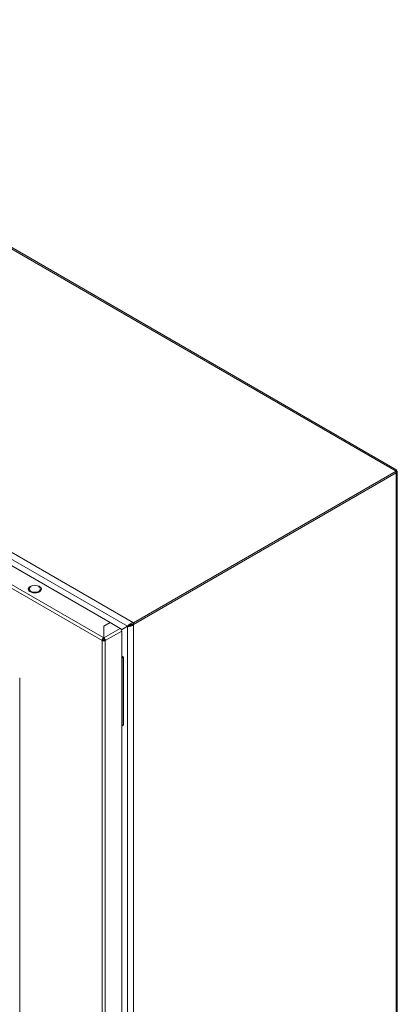
# Model space of a CAD drawing. Units: millimetres. Extents: x 9066 to 17828, y 565 to 5545.
# Drawn here: x 12984 to 13257, y 3846 to 4559 of the extents above; entities that cross this region are included whole.
import ezdxf

# ---------------------------------------------------------------- set-up
doc = ezdxf.new("R2010")
doc.units = ezdxf.units.MM

msp = doc.modelspace()

# ---------------------------------------------------------------- linework, layer by layer
at = {"color": 7, "linetype": 'Continuous', "lineweight": 15}
for p, q in [((12690.74, 4558.64), (13256.42, 4232.08)), ((13256.86, 4232.84), (12693.3, 4558.18)), ((13066.21, 4122.27), (12500.52, 4448.83)), ((12500.57, 4443.91), (13061.92, 4119.85)), ((12502.69, 4438.14), (13049.28, 4122.6)), ((12482.26, 4433.53), (13043.56, 4109.5)), ((13044.69, 4111.46), (12483.39, 4435.49)), ((13256.42, 4232.08), (13066.21, 4122.27)), ((13256.42, 4230.85), (13256.42, 4232.08)), ((13256.42, 4230.85), (13066.21, 4121.05)), ((13066.21, 4120.96), (13256.42, 4230.77)), ((13256.35, 4230.81), (13256.42, 4230.77)), ((13256.42, 4230.77), (13256.42, 3253.54)), ((13257.3, 3255.33), (13257.3, 4231.42)), ((12997.67, 4148.32), (12997.5, 4148.38)), ((13049.28, 4122.6), (13044.69, 4119.95)), ((13044.69, 4119.95), (13044.69, 4111.46)), ((13044.69, 4118.72), (13044.76, 4118.76)), ((13049.36, 4122.48), (13044.76, 4119.82)), ((13044.76, 4119.82), (13044.76, 4111.41)), ((13056.64, 4118.27), (13044.76, 4111.41)), ((13049.28, 4122.44), (13049.28, 4122.6)), ((13056.64, 4118.27), (13049.36, 4122.48)), ((13062.66, 4120.28), (13057.5, 4117.3)), ((13061.92, 4119.85), (13057.5, 4117.3)), ((13061.97, 4119.76), (13057.54, 4117.2)), ((13062.66, 4120.28), (13061.92, 4119.85)), ((13063.03, 4120.38), (13061.97, 4119.76)), ((13061.97, 4119.76), (13061.97, 3144.93)), ((13066.21, 4120.96), (13066.06, 4121.05)), ((13066.21, 4122.27), (13066.21, 4121.05)), ((13066.21, 3143.73), (13066.21, 4120.96)), ((13044.69, 4111.65), (13044.76, 4111.69)), ((13044.69, 4111.46), (13044.69, 4110.23)), ((13044.69, 4110.42), (13044.76, 4110.46)), ((13044.76, 4111.41), (13044.76, 4110.19)), ((13045.82, 4109.41), (13057.77, 4116.31)), ((13057.77, 4116.31), (13057.77, 3141.69)), ((13043.63, 4109.46), (13043.56, 4109.5)), ((13043.56, 4109.5), (13043.56, 3134.71)), ((13044.69, 4110.07), (13043.63, 4109.46)), ((13045.82, 4109.5), (13044.76, 4110.11)), ((13045.82, 4109.5), (13045.82, 4109.41)), ((13045.82, 3134.79), (13045.82, 4109.41)), ((13057.77, 4098.16), (13059.14, 4097.37)), ((13057.77, 4096.93), (13058.08, 4096.75)), ((13059.14, 4097.37), (13058.08, 4096.75)), ((13058.08, 4096.75), (13058.08, 4047.76)), ((13059.14, 4097.37), (13059.14, 4048.37)), ((12983.88, 3230.73), (12983.88, 4082.38)), ((13057.77, 4047.94), (13058.08, 4047.76)), ((13058.08, 4047.76), (13059.14, 4048.37))]:
    msp.add_line(p, q, dxfattribs=at)
at = {"color": 8, "linetype": 'Continuous', "lineweight": 15}
for p, q in [((13044.76, 4117.1), (13044.69, 4117.14)), ((13044.76, 4114.65), (13044.69, 4114.69))]:
    msp.add_line(p, q, dxfattribs=at)
at = {"color": 7, "linetype": 'Continuous', "lineweight": 15, "flags": 128}
msp.add_lwpolyline([(12998.2, 4144.74), (12997.17, 4144.29), (12995.96, 4144.02), (12994.68, 4143.94), (12993.4, 4144.07), (12992.23, 4144.39), (12991.26, 4144.88), (12990.55, 4145.51), (12990.16, 4146.22), (12990.11, 4146.96), (12990.42, 4147.69), (12991.05, 4148.34), (12991.97, 4148.87), (12993.1, 4149.23), (12994.35, 4149.41), (12995.64, 4149.39), (12996.88, 4149.16), (12997.96, 4148.75), (12998.81, 4148.19), (12999.37, 4147.51), (12999.58, 4146.78), (12999.45, 4146.03), (12998.98, 4145.34), (12998.2, 4144.74)], dxfattribs=at)
at = {"color": 7, "linetype": 'Continuous', "lineweight": 15}
for points, knots in [([(13256.86, 4232.83), (13256.86, 4232.84), (13256.86, 4232.86), (13256.8, 4232.81), (13256.7, 4232.67), (13256.56, 4232.42), (13256.47, 4232.19), (13256.42, 4232.08)], [0, 0, 0, 0, 0.0191, 0.270411, 0.529008, 0.761635, 1, 1, 1, 1]), ([(13256.42, 4231.19), (13256.43, 4231.42), (13256.46, 4231.8), (13256.57, 4232.23), (13256.64, 4232.45), (13256.7, 4232.55), (13256.68, 4232.52), (13256.68, 4232.52)], [0, 0, 0, 0, 0.301956, 0.491766, 0.71349, 0.973012, 1, 1, 1, 1]), ([(13256.42, 4230.77), (13256.56, 4230.8), (13256.69, 4230.84), (13256.9, 4230.94), (13257, 4230.99), (13257.15, 4231.1), (13257.2, 4231.17), (13257.28, 4231.29), (13257.3, 4231.36), (13257.3, 4231.49), (13257.28, 4231.55), (13257.2, 4231.68), (13257.15, 4231.74), (13257, 4231.86), (13256.91, 4231.91), (13256.69, 4232), (13256.56, 4232.04), (13256.42, 4232.08)], [0, 0, 0, 0, 0.125, 0.125, 0.25, 0.25, 0.375, 0.375, 0.5, 0.5, 0.625, 0.625, 0.75, 0.75, 0.875, 0.875, 1, 1, 1, 1]), ([(13256.72, 4232.5), (13256.75, 4232.54), (13256.83, 4232.67), (13256.85, 4232.73), (13256.86, 4232.78)], [0, 0, 0, 0, 0.348434, 1, 1, 1, 1]), ([(12992.18, 4148.38), (12992.12, 4148.36), (12991.62, 4148.18), (12991.07, 4147.57), (12990.73, 4146.69), (12991.03, 4145.76), (12991.68, 4145.29), (12992.01, 4145.05)], [0, 0, 0, 0, 0.031272, 0.273454, 0.515636, 0.757818, 1, 1, 1, 1]), ([(13066.21, 4122.27), (13065.75, 4122.21), (13065.3, 4122.1), (13064.41, 4121.76), (13064.01, 4121.55), (13063.44, 4121.2), (13063.26, 4121.07), (13062.92, 4120.82), (13062.77, 4120.7), (13062.48, 4120.44), (13062.35, 4120.32), (13062.11, 4120.07), (13062.01, 4119.96), (13061.92, 4119.85)], [0, 0, 0, 0, 0.25, 0.25, 0.5, 0.5, 0.625, 0.625, 0.75, 0.75, 0.875, 0.875, 1, 1, 1, 1]), ([(13061.97, 4119.76), (13062.11, 4119.73), (13062.26, 4119.71), (13062.58, 4119.69), (13062.76, 4119.68), (13063.12, 4119.69), (13063.31, 4119.71), (13063.69, 4119.77), (13063.89, 4119.81), (13064.28, 4119.91), (13064.48, 4119.97), (13064.86, 4120.11), (13065.05, 4120.19), (13065.42, 4120.38), (13065.59, 4120.48), (13065.92, 4120.71), (13066.07, 4120.83), (13066.21, 4120.96)], [0, 0, 0, 0, 0.125, 0.125, 0.25, 0.25, 0.375, 0.375, 0.5, 0.5, 0.625, 0.625, 0.75, 0.75, 0.875, 0.875, 1, 1, 1, 1]), ([(13062.66, 4120.28), (13062.76, 4120.33), (13062.96, 4120.44), (13063.19, 4120.53), (13063.31, 4120.57)], [0, 0, 0, 0, 0.497764, 1, 1, 1, 1]), ([(13064.35, 4120.88), (13064.34, 4120.87), (13064.23, 4120.79), (13064.02, 4120.69), (13063.72, 4120.56), (13063.45, 4120.47), (13063.22, 4120.41), (13063.09, 4120.39), (13063.03, 4120.38)], [0, 0, 0, 0, 0.0248481, 0.2342256, 0.4376543, 0.6469808, 0.8216475, 1, 1, 1, 1]), ([(13063.3, 4120.57), (13063.33, 4120.58), (13063.44, 4120.61), (13063.64, 4120.68), (13063.9, 4120.76), (13064.18, 4120.83), (13064.47, 4120.9), (13064.78, 4120.97), (13065.08, 4121.01), (13065.46, 4121.05), (13065.83, 4121.07), (13066.12, 4121.05), (13066.21, 4121.05)], [0, 0, 0, 0, 0.0446, 0.147565, 0.251552, 0.35247, 0.454376, 0.557749, 0.662156, 0.745827, 0.914688, 1, 1, 1, 1])]:
    msp.add_open_spline(points, degree=3, knots=knots, dxfattribs=at)
for points in [[(12992.01, 4145.05), (12992.42, 4144.86), (12993.25, 4144.48), (12994.84, 4144.32), (12996.41, 4144.49), (12997.74, 4145.01), (12998.63, 4145.78), (12998.94, 4146.68), (12998.65, 4147.6), (12997.99, 4148.08), (12997.67, 4148.32)], [(13057.77, 4116.31), (13057.75, 4116.49), (13057.72, 4116.86), (13057.46, 4117.44), (13057.08, 4117.96), (13056.79, 4118.17), (13056.64, 4118.27)], [(13043.63, 4109.46), (13043.64, 4109.64), (13043.66, 4110.01), (13043.91, 4110.6), (13044.26, 4111.13), (13044.55, 4111.35), (13044.69, 4111.46)], [(13044.76, 4111.41), (13044.9, 4111.31), (13045.19, 4111.09), (13045.54, 4110.56), (13045.79, 4109.97), (13045.81, 4109.6), (13045.82, 4109.41)], [(13045.82, 4109.5), (13045.66, 4109.42), (13045.35, 4109.28), (13044.74, 4109.21), (13044.13, 4109.25), (13043.8, 4109.39), (13043.63, 4109.46)], [(13044.76, 4110.11), (13044.75, 4110.1), (13044.73, 4110.09), (13044.69, 4110.09), (13044.65, 4110.09), (13044.63, 4110.1), (13044.62, 4110.11)], [(13044.69, 4110.23), (13044.69, 4110.22), (13044.68, 4110.2), (13044.67, 4110.16), (13044.67, 4110.11), (13044.68, 4110.08), (13044.69, 4110.07)], [(13044.76, 4110.03), (13044.76, 4110.04), (13044.77, 4110.07), (13044.78, 4110.12), (13044.77, 4110.16), (13044.76, 4110.18), (13044.76, 4110.19)]]:
    msp.add_open_spline(points, degree=3, dxfattribs=at)

doc.saveas('drawing.dxf')
